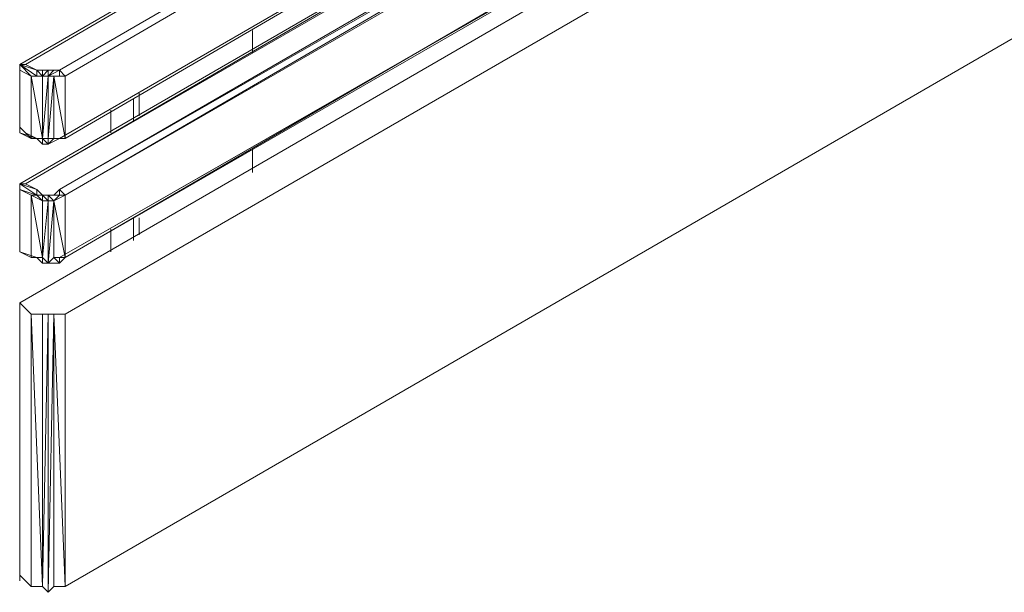
# Model space of a CAD drawing. Units: millimetres. Extents: x 423 to 119345, y 8 to 124674.
# Drawn here: x 50870 to 51752, y 12306 to 12819 of the extents above; entities that cross this region are included whole.
import ezdxf

# ---------------------------------------------------------------- set-up
doc = ezdxf.new("R2010")
doc.units = ezdxf.units.MM
doc.header["$LTSCALE"] = 0.15

# ---------------------------------------------------------------- blocks, each defined once
blk = doc.blocks.new('WMF86')
at = {"color": 7, "lineweight": 0}
for points in [[(20428.8, -13027.1), (16667.8, -15204.3)], [(16667.8, -15204.3), (20428.8, -13027.1)], [(16689.8, -15204.3), (20428.8, -13027.1)], [(16689.8, -15204.3), (20428.8, -13027.1)], [(20428.8, -13137), (16821.7, -15226.3)], [(16821.7, -15226.3), (20428.8, -13137)], [(16821.7, -15226.3), (20428.8, -13137)], [(16843.7, -15249.5), (20428.8, -13159)], [(20428.8, -13159), (16843.7, -15249.5)], [(16843.7, -15249.5), (20428.8, -13159)], [(16843.7, -15249.5), (20428.8, -13159)], [(16843.7, -15491.3), (20428.8, -13400.7), (16821.7, -15491.3)], [(20428.8, -13400.7), (16821.7, -15491.3)], [(16821.7, -15491.3), (20428.8, -13400.7)], [(16821.7, -15491.3), (20428.8, -13400.7)], [(20428.8, -13400.7), (16843.7, -15491.3)], [(16843.7, -15491.3), (20428.8, -13400.7)], [(20428.8, -13400.7), (16843.7, -15491.3)], [(20428.8, -13488.6), (16667.8, -15667.1)], [(20428.8, -13488.6), (16667.8, -15667.1)], [(16667.8, -15667.1), (20428.8, -13488.6)], [(16689.8, -15667.1), (20428.8, -13488.6)], [(16689.8, -15667.1), (20428.8, -13510.6)], [(16821.7, -15689.1), (20428.8, -13598.5)], [(20428.8, -13620.5), (16821.7, -15689.1)], [(16821.7, -15689.1), (20428.8, -13620.5)], [(20428.8, -13620.5), (16843.7, -15711.1)], [(16843.7, -15711.1), (20428.8, -13620.5)], [(16843.7, -15711.1), (20428.8, -13620.5)], [(16843.7, -15711.1), (20428.8, -13642.5)], [(16843.7, -15952.9), (20428.8, -13884.3), (16821.7, -15952.9)], [(16821.7, -15952.9), (20428.8, -13884.3)], [(20428.8, -13862.3), (16843.7, -15952.9)], [(20428.8, -13862.3), (16843.7, -15952.9)], [(16843.7, -15952.9), (20428.8, -13884.3)], [(20428.8, -13950.2), (16667.8, -16128.7)], [(16843.7, -16172.7), (20494.8, -14060.1)], [(19923.3, -14171.3), (16821.7, -15952.9)], [(16821.7, -15952.9), (19923.3, -14171.3)], [(16843.7, -17229), (21439.9, -14566.9)], [(17570.3, -15160.3), (17570.3, -15072.4)], [(17570.3, -15160.3), (17570.3, -15072.4)], [(17570.3, -15072.4), (17570.3, -15160.3)], [(17570.3, -15160.3), (17570.3, -15072.4)], [(16667.8, -15204.3), (16689.8, -15204.3)], [(16733.8, -15226.3), (16667.8, -15204.3)], [(16733.8, -15226.3), (16667.8, -15204.3), (16733.8, -15249.5)], [(16733.8, -15249.5), (16667.8, -15204.3), (16711.8, -15249.5)], [(16667.8, -15204.3), (16667.8, -15226.3)], [(16667.8, -15204.3), (16667.8, -15469.3)], [(16667.8, -15469.3), (16667.8, -15204.3)], [(16667.8, -15469.3), (16667.8, -15447.4), (16667.8, -15204.3)], [(16733.8, -15226.3), (16689.8, -15204.3)], [(16667.8, -15226.3), (16711.8, -15249.5)], [(16667.8, -15447.4), (16667.8, -15226.3)], [(16711.8, -15249.5), (16755.8, -15249.5)], [(16711.8, -15491.3), (16755.8, -15491.3), (16755.8, -15249.5)], [(16711.8, -15249.5), (16755.8, -15491.3)], [(16711.8, -15249.5), (16733.8, -15249.5)], [(16711.8, -15491.3), (16711.8, -15249.5)], [(16777.7, -15249.5), (16755.8, -15249.5), (16755.8, -15226.3), (16733.8, -15226.3)], [(16755.8, -15249.5), (16733.8, -15226.3)], [(16733.8, -15249.5), (16733.8, -15226.3)], [(16755.8, -15249.5), (16733.8, -15249.5)], [(16755.8, -15249.5), (16733.8, -15249.5)], [(16755.8, -15249.5), (16733.8, -15249.5)], [(16755.8, -15249.5), (16777.7, -15226.3), (16755.8, -15226.3)], [(16777.7, -15249.5), (16755.8, -15249.5)], [(16777.7, -15249.5), (16755.8, -15491.3)], [(16821.7, -15249.5), (16821.7, -15226.3), (16777.7, -15249.5), (16821.7, -15249.5), (16799.7, -15249.5)], [(16777.7, -15249.5), (16821.7, -15226.3), (16799.7, -15226.3)], [(16799.7, -15249.5), (16777.7, -15249.5), (16799.7, -15226.3), (16777.7, -15226.3), (16777.7, -15249.5)], [(16799.7, -15249.5), (16777.7, -15491.3)], [(16777.7, -15491.3), (16777.7, -15249.5)], [(16821.7, -15226.3), (16799.7, -15226.3)], [(16799.7, -15249.5), (16843.7, -15249.5)], [(16799.7, -15491.3), (16843.7, -15491.3), (16799.7, -15249.5)], [(16799.7, -15491.3), (16799.7, -15249.5)], [(16843.7, -15249.5), (16821.7, -15226.3), (16821.7, -15249.5)], [(16843.7, -15249.5), (16821.7, -15249.5)], [(16843.7, -15249.5), (16821.7, -15249.5)], [(16843.7, -15491.3), (16843.7, -15249.5)], [(17108.7, -15425.4), (17108.7, -15337.5)], [(17108.7, -15425.4), (17108.7, -15337.5)], [(17108.7, -15337.5), (17108.7, -15425.4)], [(17130.7, -15315.5), (17130.7, -15403.4)], [(17130.7, -15403.4), (17130.7, -15315.5)], [(17130.7, -15403.4), (17130.7, -15315.5)], [(17130.7, -15315.5), (17130.7, -15403.4)], [(17020.8, -15381.4), (17020.8, -15469.3)], [(17020.8, -15381.4), (17020.8, -15469.3)], [(17020.8, -15469.3), (17020.8, -15381.4)], [(17020.8, -15381.4), (17020.8, -15469.3)], [(16711.8, -15491.3), (16667.8, -15447.4)], [(16667.8, -15447.4), (16667.8, -15469.3)], [(16711.8, -15491.3), (16667.8, -15469.3), (16733.8, -15491.3)], [(16667.8, -15469.3), (16733.8, -15491.3)], [(16733.8, -15491.3), (16689.8, -15469.3)], [(16733.8, -15491.3), (16711.8, -15491.3)], [(16755.8, -15491.3), (16777.7, -15491.3)], [(16755.8, -15513.3), (16777.7, -15513.3), (16777.7, -15491.3)], [(16755.8, -15491.3), (16777.7, -15513.3)], [(16755.8, -15491.3), (16777.7, -15491.3)], [(16777.7, -15491.3), (16799.7, -15491.3)], [(16777.7, -15513.3), (16821.7, -15491.3)], [(16777.7, -15513.3), (16821.7, -15491.3), (16799.7, -15491.3)], [(16777.7, -15513.3), (16821.7, -15491.3)], [(16777.7, -15513.3), (16799.7, -15491.3)], [(16843.7, -15491.3), (16821.7, -15491.3)], [(16843.7, -15491.3), (16821.7, -15491.3)], [(16821.7, -15491.3), (16843.7, -15491.3)], [(16821.7, -15491.3), (16843.7, -15491.3)], [(16755.8, -15513.3), (16777.7, -15513.3)], [(17570.3, -15623.2), (17570.3, -15535.3)], [(17570.3, -15623.2), (17570.3, -15535.3)], [(17570.3, -15535.3), (17570.3, -15623.2)], [(17570.3, -15623.2), (17570.3, -15535.3)], [(16667.8, -15667.1), (16689.8, -15667.1)], [(16733.8, -15689.1), (16667.8, -15667.1)], [(16667.8, -15667.1), (16667.8, -15689.1)], [(16667.8, -15689.1), (16667.8, -15667.1)], [(16667.8, -15689.1), (16667.8, -15667.1)], [(16733.8, -15689.1), (16689.8, -15667.1)], [(16733.8, -15711.1), (16667.8, -15689.1), (16711.8, -15711.1)], [(16667.8, -15689.1), (16711.8, -15711.1)], [(16667.8, -15930.9), (16667.8, -15689.1)], [(16667.8, -15689.1), (16667.8, -15930.9)], [(16667.8, -15930.9), (16667.8, -15689.1)], [(16711.8, -15711.1), (16755.8, -15733.1)], [(16711.8, -15711.1), (16755.8, -15952.9)], [(16711.8, -15711.1), (16733.8, -15711.1)], [(16711.8, -15952.9), (16711.8, -15711.1)], [(16733.8, -15711.1), (16755.8, -15711.1), (16733.8, -15689.1)], [(16755.8, -15711.1), (16733.8, -15711.1)], [(16755.8, -15733.1), (16733.8, -15711.1)], [(16755.8, -15733.1), (16755.8, -15711.1)], [(16799.7, -15733.1), (16821.7, -15711.1), (16777.7, -15711.1)], [(16799.7, -15733.1), (16777.7, -15711.1)], [(16821.7, -15711.1), (16821.7, -15689.1), (16799.7, -15711.1)], [(16799.7, -15733.1), (16843.7, -15711.1)], [(16821.7, -15711.1), (16799.7, -15711.1)], [(16821.7, -15711.1), (16843.7, -15711.1), (16821.7, -15689.1), (16821.7, -15711.1), (16821.7, -15689.1)], [(16843.7, -15711.1), (16821.7, -15711.1)], [(16843.7, -15952.9), (16843.7, -15711.1)], [(16711.8, -15952.9), (16755.8, -15952.9), (16755.8, -15733.1)], [(16755.8, -15733.1), (16777.7, -15733.1)], [(16777.7, -15733.1), (16755.8, -15952.9)], [(16777.7, -15733.1), (16799.7, -15733.1)], [(16799.7, -15733.1), (16777.7, -15974.9)], [(16777.7, -15974.9), (16777.7, -15733.1)], [(16799.7, -15952.9), (16843.7, -15952.9), (16799.7, -15733.1)], [(16799.7, -15952.9), (16799.7, -15733.1)], [(17108.7, -15886.9), (17108.7, -15799)], [(17108.7, -15865), (17108.7, -15799)], [(17108.7, -15799), (17108.7, -15865)], [(17130.7, -15799), (17130.7, -15865)], [(17130.7, -15865), (17130.7, -15799)], [(17130.7, -15865), (17130.7, -15799)], [(17130.7, -15799), (17130.7, -15865)], [(17020.8, -15843), (17020.8, -15930.9)], [(17020.8, -15930.9), (17020.8, -15843)], [(17020.8, -15865), (17020.8, -15930.9)], [(17020.8, -15865), (17020.8, -15930.9)], [(16711.8, -15952.9), (16667.8, -15930.9)], [(16667.8, -15930.9), (16733.8, -15952.9)], [(16711.8, -15952.9), (16667.8, -15930.9)], [(16667.8, -15930.9), (16733.8, -15952.9)], [(16733.8, -15952.9), (16711.8, -15952.9)], [(16733.8, -15952.9), (16755.8, -15974.9), (16755.8, -15952.9)], [(16733.8, -15952.9), (16755.8, -15974.9)], [(16733.8, -15952.9), (16755.8, -15952.9)], [(16755.8, -15952.9), (16777.7, -15974.9)], [(16755.8, -15974.9), (16777.7, -15974.9)], [(16777.7, -15974.9), (16799.7, -15952.9)], [(16777.7, -15974.9), (16821.7, -15974.9), (16799.7, -15952.9)], [(16777.7, -15974.9), (16799.7, -15952.9)], [(16777.7, -15974.9), (16821.7, -15974.9)], [(16843.7, -15952.9), (16821.7, -15974.9)], [(16821.7, -15952.9), (16843.7, -15952.9)], [(16843.7, -15952.9), (16821.7, -15974.9), (16821.7, -15952.9)], [(16821.7, -15974.9), (16843.7, -15952.9)], [(16821.7, -15952.9), (16843.7, -15952.9)], [(16711.8, -16172.7), (16667.8, -16128.7)], [(16667.8, -16128.7), (16667.8, -17185)], [(16755.8, -16172.7), (16711.8, -16172.7), (16755.8, -17229)], [(16711.8, -17229), (16711.8, -16172.7)], [(16755.8, -17229), (16777.7, -16172.7)], [(16777.7, -16172.7), (16755.8, -16172.7), (16755.8, -17229)], [(16777.7, -17250.9), (16799.7, -16172.7)], [(16799.7, -16172.7), (16777.7, -16172.7)], [(16777.7, -16172.7), (16777.7, -17250.9)], [(16843.7, -16172.7), (16799.7, -16172.7)], [(16843.7, -17229), (16799.7, -16172.7), (16799.7, -17229)], [(16843.7, -17229), (16843.7, -16172.7)], [(16667.8, -17185), (16711.8, -17229)], [(16667.8, -17185), (16667.8, -17207)], [(16711.8, -17229), (16755.8, -17229)], [(16755.8, -17229), (16777.7, -17250.9)], [(16777.7, -17250.9), (16799.7, -17229)], [(16799.7, -17229), (16843.7, -17229)]]:
    blk.add_lwpolyline(points, dxfattribs=at)
for points in [[(16733.8, -15491.3), (16755.8, -15513.3), (16755.8, -15491.3), (16733.8, -15491.3)], [(16733.8, -15491.3), (16755.8, -15491.3), (16733.8, -15491.3)], [(16733.8, -15711.1), (16733.8, -15689.1), (16667.8, -15667.1), (16733.8, -15711.1)], [(16733.8, -15689.1), (16755.8, -15711.1), (16733.8, -15689.1)], [(16755.8, -15711.1), (16777.7, -15711.1), (16755.8, -15711.1)], [(16755.8, -15711.1), (16777.7, -15711.1), (16755.8, -15711.1), (16777.7, -15711.1), (16777.7, -15733.1), (16755.8, -15711.1)], [(16777.7, -15711.1), (16821.7, -15711.1), (16777.7, -15711.1)], [(16777.7, -15711.1), (16799.7, -15711.1), (16777.7, -15711.1)], [(16733.8, -15952.9), (16667.8, -15930.9), (16733.8, -15952.9)]]:
    blk.add_lwpolyline(points, close=True, dxfattribs=at)

msp = doc.modelspace()

# ---------------------------------------------------------------- block references
at = {"color": 4, "lineweight": 9, "xscale": 0.231, "yscale": 0.231, "zscale": 0.231}
msp.add_blockref('WMF86', (47020.16, 16290.69), dxfattribs=at)

doc.saveas('drawing.dxf')
